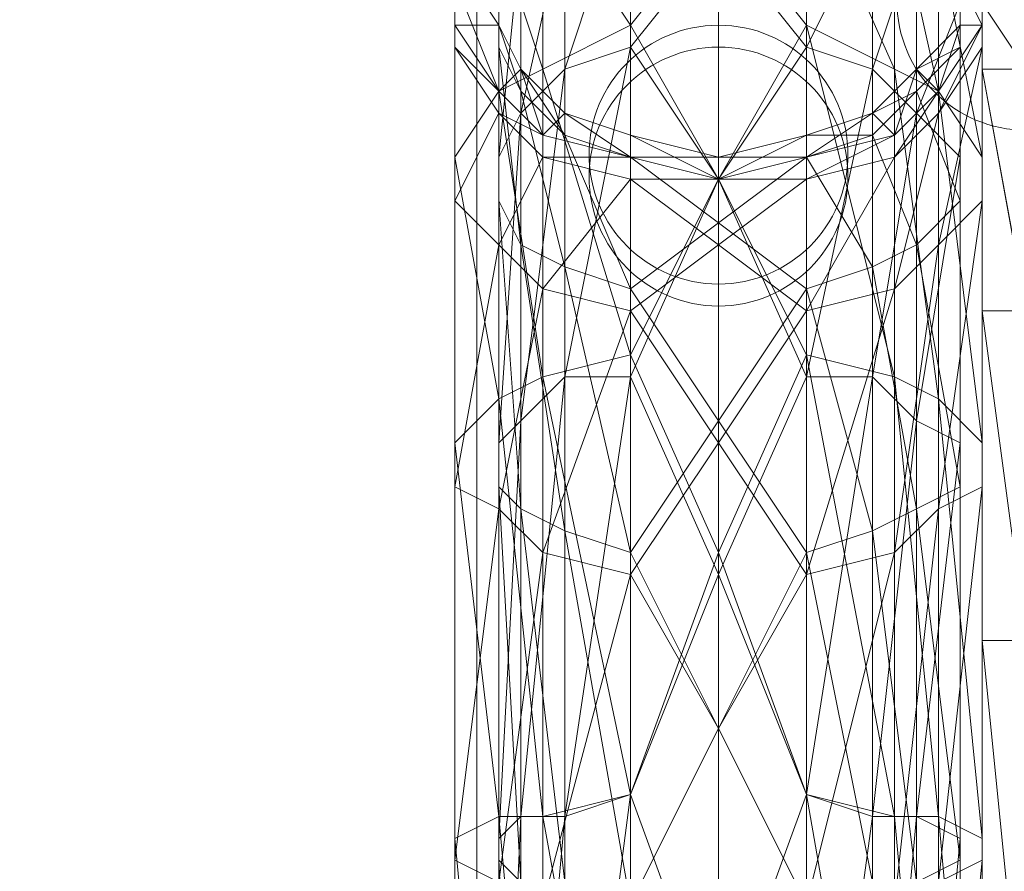
# Model space of a CAD drawing. Units: millimetres. Extents: x 329844 to 359044, y 89143 to 95024.
# Drawn here: x 351511 to 351533, y 92018 to 92037 of the extents above; entities that cross this region are included whole.
import ezdxf

# ---------------------------------------------------------------- set-up
doc = ezdxf.new("R2010")
doc.units = ezdxf.units.MM
doc.layers.add('МАФЫ НАШИ', color=7, linetype='Continuous', lineweight=25)

# ---------------------------------------------------------------- blocks, each defined once
blk = doc.blocks.new('епнрьд')
at = {"layer": 'МАФЫ НАШИ', "lineweight": 13}
for points in [[(14659.133, -1471.44), (14659.133, -1571.093), (14559.003, -1571.093), (14559.957, -1571.093), (14562.818, -1571.093), (14567.586, -1571.093), (14573.784, -1571.093), (14581.413, -1571.093), (14589.996, -1571.093), (14599.055, -1571.093), (14609.068, -1571.093), (14618.604, -1571.093), (14628.141, -1571.093), (14636.723, -1571.093), (14644.352, -1571.093), (14650.551, -1571.093), (14655.319, -1571.093), (14658.18, -1571.093), (14659.133, -1571.093), (14659.133, -1471.44)], [(14659.133, -1471.44), (14659.133, -1571.093), (14659.133, -1471.44)], [(14658.657, -1547.253), (14658.657, -1548.683), (14658.657, -1547.253), (14658.657, -1548.683), (14659.61, -1550.113), (14658.657, -1548.683), (14659.61, -1550.113), (14660.564, -1551.067), (14659.61, -1550.113), (14660.564, -1551.067), (14662.471, -1551.544), (14660.564, -1551.067), (14662.471, -1551.544), (14664.378, -1552.021), (14662.471, -1551.544), (14664.378, -1552.021), (14662.471, -1551.544), (14664.378, -1552.021), (14662.471, -1551.544), (14660.564, -1551.067), (14662.471, -1551.544), (14660.564, -1551.067), (14659.61, -1550.113), (14660.564, -1551.067), (14659.61, -1550.113), (14658.657, -1548.683), (14659.61, -1550.113), (14658.657, -1548.683), (14658.657, -1547.253), (14658.657, -1548.683), (14658.657, -1547.253)], [(14667.716, -1546.299), (14667.716, -1549.637), (14668.67, -1546.776), (14667.716, -1549.637), (14666.286, -1556.312), (14667.716, -1549.637), (14667.716, -1556.312), (14666.286, -1556.312), (14664.378, -1552.021), (14664.378, -1560.603), (14666.286, -1556.312), (14664.378, -1560.603), (14662.471, -1565.371), (14664.378, -1560.603), (14664.378, -1570.616), (14662.471, -1565.371), (14661.041, -1565.848), (14661.041, -1576.338), (14662.471, -1565.371), (14661.041, -1576.338)], [(14664.378, -1546.299), (14666.286, -1548.683), (14664.378, -1546.299), (14664.378, -1552.021), (14666.286, -1548.683), (14668.193, -1549.637), (14668.193, -1556.312), (14666.286, -1548.683), (14668.193, -1556.312), (14669.146, -1556.789), (14669.146, -1565.848), (14668.193, -1556.312), (14669.146, -1565.848), (14670.1, -1566.325), (14670.1, -1576.338), (14669.146, -1565.848), (14670.1, -1576.338)], [(14670.1, -1547.253), (14670.1, -1548.683), (14670.1, -1547.253), (14670.1, -1548.683), (14669.146, -1550.113), (14670.1, -1548.683), (14669.146, -1550.113), (14668.193, -1551.067), (14669.146, -1550.113), (14668.193, -1551.067), (14666.286, -1551.544), (14668.193, -1551.067), (14666.286, -1551.544), (14664.378, -1552.021), (14666.286, -1551.544), (14664.378, -1552.021), (14666.286, -1551.544), (14664.378, -1552.021), (14666.286, -1551.544), (14668.193, -1551.067), (14666.286, -1551.544), (14668.193, -1551.067), (14669.146, -1550.113), (14668.193, -1551.067), (14669.146, -1550.113), (14670.1, -1548.683), (14669.146, -1550.113), (14670.1, -1548.683), (14670.1, -1547.253), (14670.1, -1548.683), (14670.1, -1547.253)], [(14670.1, -1576.338), (14670.1, -1566.325), (14670.1, -1576.338), (14670.1, -1566.802), (14670.1, -1566.325), (14669.146, -1556.789), (14670.1, -1566.325), (14670.1, -1557.742), (14669.146, -1556.789), (14668.193, -1549.637), (14669.146, -1556.789), (14669.146, -1550.113), (14668.193, -1549.637), (14666.286, -1545.345), (14668.193, -1549.637), (14668.193, -1545.822)], [(14668.67, -1546.776), (14668.67, -1550.59), (14669.623, -1548.206), (14668.67, -1550.59), (14667.716, -1549.637), (14667.716, -1556.312), (14668.67, -1550.59), (14667.716, -1556.312), (14666.286, -1565.371), (14667.716, -1556.312), (14667.716, -1565.848), (14666.286, -1565.371), (14664.378, -1560.603), (14664.378, -1570.616), (14666.286, -1565.371), (14664.378, -1570.616), (14662.471, -1565.371), (14664.378, -1570.616), (14664.378, -1560.126), (14662.471, -1565.371), (14660.564, -1565.848), (14660.564, -1556.312), (14662.471, -1565.371), (14660.564, -1556.312), (14659.61, -1550.113), (14660.564, -1556.312), (14660.564, -1549.637), (14659.61, -1550.113), (14658.657, -1547.729), (14659.61, -1550.113), (14659.61, -1546.776)], [(14660.087, -1546.776), (14660.087, -1550.59), (14661.041, -1546.299), (14660.087, -1550.59), (14659.61, -1551.544), (14659.61, -1557.742), (14660.087, -1550.59), (14659.61, -1557.742), (14659.61, -1558.696), (14659.61, -1566.802), (14659.61, -1557.742), (14659.61, -1566.802), (14660.087, -1567.279)], [(14660.087, -1576.338), (14659.61, -1566.802), (14660.087, -1576.338)], [(14664.378, -1546.776), (14662.471, -1549.16), (14664.378, -1546.776), (14664.378, -1552.021), (14662.471, -1549.16), (14661.041, -1549.637), (14661.041, -1556.312), (14662.471, -1549.16), (14661.041, -1556.312), (14660.087, -1557.266), (14660.087, -1565.848), (14661.041, -1556.312), (14660.087, -1565.848), (14659.61, -1566.325), (14659.61, -1576.338), (14660.087, -1565.848), (14659.61, -1576.338)], [(14669.146, -1576.338), (14668.193, -1565.848), (14669.146, -1576.338), (14669.146, -1565.848), (14668.193, -1565.848), (14666.286, -1555.835), (14668.193, -1565.848), (14668.193, -1556.312), (14666.286, -1555.835), (14664.378, -1560.126), (14664.378, -1552.021), (14666.286, -1555.835), (14664.378, -1552.021), (14662.471, -1556.312), (14664.378, -1552.021), (14664.378, -1560.603), (14662.471, -1556.312), (14661.041, -1556.312), (14661.041, -1565.848), (14662.471, -1556.312), (14661.041, -1565.848), (14660.087, -1565.848), (14660.087, -1576.338), (14661.041, -1565.848), (14660.087, -1576.338)], [(14659.61, -1576.338), (14659.61, -1566.325), (14659.61, -1576.338), (14659.61, -1566.802), (14659.61, -1566.325), (14660.087, -1557.266), (14659.61, -1566.325), (14659.61, -1557.742), (14660.087, -1557.266), (14661.041, -1549.637), (14660.087, -1557.266), (14660.087, -1550.59), (14661.041, -1549.637), (14662.471, -1545.345), (14661.041, -1549.637), (14661.041, -1546.299)], [(14660.564, -1545.822), (14660.564, -1549.637), (14659.61, -1546.776), (14660.564, -1549.637), (14662.471, -1555.835), (14660.564, -1549.637), (14660.564, -1556.312), (14662.471, -1555.835), (14664.378, -1552.021), (14664.378, -1560.126), (14662.471, -1555.835), (14664.378, -1560.126), (14666.286, -1565.371), (14664.378, -1560.126), (14664.378, -1570.616), (14666.286, -1565.371), (14668.193, -1565.848), (14668.193, -1576.338), (14666.286, -1565.371), (14668.193, -1576.338)], [(14659.61, -1547.729), (14659.61, -1548.683), (14659.61, -1547.729), (14659.61, -1548.683), (14660.087, -1549.637), (14659.61, -1548.683), (14660.087, -1549.637), (14661.041, -1550.59), (14660.087, -1549.637), (14661.041, -1550.59), (14662.471, -1551.067), (14661.041, -1550.59), (14662.471, -1551.067), (14664.378, -1551.544), (14662.471, -1551.067), (14664.378, -1551.544), (14662.471, -1551.067), (14664.378, -1551.544), (14662.471, -1551.067), (14661.041, -1550.59), (14662.471, -1551.067), (14661.041, -1550.59), (14660.087, -1549.637), (14661.041, -1550.59), (14660.087, -1549.637), (14659.61, -1548.683), (14660.087, -1549.637), (14659.61, -1548.683), (14659.61, -1547.729), (14659.61, -1548.683), (14659.61, -1547.729)], [(14669.623, -1547.729), (14669.623, -1548.683), (14669.623, -1547.729), (14669.623, -1548.683), (14668.67, -1549.637), (14669.623, -1548.683), (14668.67, -1549.637), (14667.716, -1550.59), (14668.67, -1549.637), (14667.716, -1550.59), (14666.286, -1551.067), (14667.716, -1550.59), (14666.286, -1551.067), (14664.378, -1551.544), (14666.286, -1551.067), (14664.378, -1551.544), (14666.286, -1551.067), (14664.378, -1551.544), (14666.286, -1551.067), (14667.716, -1550.59), (14666.286, -1551.067), (14667.716, -1550.59), (14668.67, -1549.637), (14667.716, -1550.59), (14668.67, -1549.637), (14669.623, -1548.683), (14668.67, -1549.637), (14669.623, -1548.683), (14669.623, -1547.729), (14669.623, -1548.683), (14669.623, -1547.729)], [(14668.67, -1576.338), (14669.623, -1566.325), (14668.67, -1576.338), (14668.67, -1565.848), (14669.623, -1566.325), (14669.623, -1558.696), (14669.623, -1566.325), (14669.623, -1557.742), (14669.623, -1558.696), (14668.67, -1553.451), (14669.623, -1558.696), (14669.623, -1552.497), (14668.67, -1553.451), (14667.716, -1551.067), (14668.67, -1553.451), (14668.67, -1550.113), (14668.67, -1549.637), (14668.67, -1550.113), (14669.623, -1549.16), (14668.67, -1549.637), (14668.193, -1551.067), (14669.146, -1550.113), (14668.67, -1549.637), (14669.146, -1550.113), (14670.1, -1551.544), (14670.1, -1557.742), (14669.146, -1550.113), (14670.1, -1557.742), (14670.1, -1558.696), (14670.1, -1566.802), (14670.1, -1557.742), (14670.1, -1566.802), (14669.146, -1567.279)], [(14669.146, -1576.338), (14670.1, -1566.802), (14669.146, -1576.338)], [(14669.146, -1567.279), (14670.1, -1558.696), (14669.146, -1567.279), (14669.146, -1559.173), (14670.1, -1558.696), (14670.1, -1551.544), (14670.1, -1558.696), (14670.1, -1552.497), (14670.1, -1551.544), (14669.146, -1546.776), (14670.1, -1551.544), (14670.1, -1547.729)], [(14670.1, -1547.253), (14670.1, -1548.683), (14669.623, -1547.729)], [(14669.146, -1546.776), (14669.146, -1550.113), (14668.193, -1545.822), (14669.146, -1550.113), (14669.146, -1550.59), (14669.146, -1550.113), (14670.1, -1548.683), (14669.146, -1550.59), (14669.146, -1553.451), (14670.1, -1549.16), (14669.146, -1553.451), (14668.193, -1554.405), (14668.193, -1560.126), (14669.146, -1553.451), (14668.193, -1560.126), (14666.286, -1560.603), (14666.286, -1567.755), (14668.193, -1560.126), (14666.286, -1567.755)], [(14666.286, -1551.544), (14666.286, -1551.067), (14666.286, -1551.544), (14664.378, -1552.021), (14662.471, -1548.683), (14664.378, -1552.021), (14664.378, -1546.299), (14662.471, -1548.683), (14660.564, -1549.637), (14660.564, -1545.822), (14662.471, -1548.683), (14660.564, -1545.822)], [(14659.61, -1548.683), (14659.61, -1549.16), (14659.61, -1548.683), (14659.61, -1547.729), (14659.61, -1549.16), (14659.61, -1552.497), (14659.61, -1548.206), (14659.61, -1552.497), (14660.087, -1553.451), (14660.087, -1559.173), (14659.61, -1552.497), (14660.087, -1559.173), (14661.041, -1559.65), (14661.041, -1567.279), (14660.087, -1559.173), (14661.041, -1567.279)], [(14660.564, -1576.338), (14660.564, -1565.848), (14662.471, -1576.338), (14660.564, -1565.848), (14659.61, -1556.789), (14660.564, -1565.848), (14660.564, -1556.312), (14659.61, -1556.789), (14658.657, -1551.544), (14659.61, -1556.789), (14659.61, -1550.113), (14658.657, -1551.544), (14658.657, -1549.16), (14658.657, -1551.544), (14658.657, -1547.729)], [(14659.61, -1548.206), (14659.61, -1551.544), (14660.087, -1546.776), (14659.61, -1551.544), (14659.61, -1552.497), (14659.61, -1558.696), (14659.61, -1551.544), (14659.61, -1558.696), (14660.087, -1559.173), (14660.087, -1567.279), (14659.61, -1558.696), (14660.087, -1567.279)], [(14662.471, -1552.021), (14664.378, -1552.021), (14662.471, -1552.021), (14662.471, -1551.544), (14662.471, -1552.021), (14660.564, -1551.544), (14662.471, -1551.544), (14662.471, -1551.067), (14664.378, -1552.021), (14662.471, -1551.067), (14664.378, -1551.544), (14664.378, -1552.021), (14666.286, -1549.16), (14664.378, -1552.021), (14664.378, -1546.776), (14666.286, -1549.16), (14667.716, -1549.637), (14667.716, -1546.299), (14666.286, -1549.16), (14667.716, -1546.299)], [(14667.716, -1576.338), (14668.67, -1565.848), (14667.716, -1576.338), (14667.716, -1565.848), (14668.67, -1565.848), (14669.623, -1557.742), (14668.67, -1565.848), (14668.67, -1557.266), (14669.623, -1557.742), (14669.623, -1552.497), (14669.623, -1557.742), (14669.623, -1551.544), (14669.623, -1552.497), (14668.67, -1550.113), (14669.623, -1552.497), (14669.623, -1549.16), (14669.623, -1548.683), (14669.623, -1549.16), (14669.623, -1548.206), (14669.623, -1548.683), (14669.146, -1550.113), (14670.1, -1548.683), (14669.623, -1548.683), (14670.1, -1548.683), (14670.1, -1549.16), (14670.1, -1548.683), (14670.1, -1547.253), (14670.1, -1549.16), (14670.1, -1552.497), (14670.1, -1547.729), (14670.1, -1552.497), (14669.146, -1553.451), (14669.146, -1559.173), (14670.1, -1552.497), (14669.146, -1559.173), (14668.193, -1560.126), (14668.193, -1567.755), (14669.146, -1559.173), (14668.193, -1567.755)], [(14667.716, -1576.338), (14667.716, -1565.848), (14666.286, -1576.338), (14667.716, -1565.848), (14668.67, -1557.266), (14667.716, -1565.848), (14667.716, -1556.312), (14668.67, -1557.266), (14669.623, -1551.544), (14668.67, -1557.266), (14668.67, -1550.59), (14669.623, -1551.544), (14669.623, -1549.16), (14669.623, -1551.544), (14669.623, -1548.206), (14669.623, -1547.729), (14669.623, -1548.206), (14668.67, -1546.776), (14669.623, -1547.729)], [(14660.564, -1576.338), (14659.61, -1565.848), (14660.564, -1576.338), (14660.564, -1565.848), (14659.61, -1565.848), (14658.657, -1557.742), (14659.61, -1565.848), (14659.61, -1556.789), (14658.657, -1557.742), (14658.657, -1552.497), (14658.657, -1557.742), (14658.657, -1551.544), (14658.657, -1552.497), (14659.61, -1550.59), (14658.657, -1552.497), (14658.657, -1549.16), (14658.657, -1548.683), (14658.657, -1549.16), (14658.657, -1547.729), (14658.657, -1548.683), (14658.657, -1547.253), (14659.61, -1548.683), (14658.657, -1548.683), (14659.61, -1550.113), (14659.61, -1548.683), (14659.61, -1550.113), (14658.657, -1549.16), (14659.61, -1550.59), (14659.61, -1550.113), (14659.61, -1550.59), (14659.61, -1553.451), (14660.564, -1551.544), (14659.61, -1553.451), (14658.657, -1552.497), (14658.657, -1558.696), (14659.61, -1553.451), (14658.657, -1558.696), (14658.657, -1557.742), (14658.657, -1566.325), (14658.657, -1558.696), (14658.657, -1566.325), (14659.61, -1565.848), (14659.61, -1576.338), (14658.657, -1566.325), (14659.61, -1576.338)], [(14671.054, -1549.637), (14670.1, -1549.637), (14670.1, -1548.206), (14671.054, -1549.637), (14670.1, -1548.206), (14671.054, -1548.206), (14670.1, -1548.206), (14671.054, -1548.206), (14670.1, -1548.206), (14671.054, -1548.206)], [(14670.1, -1548.206), (14670.1, -2012.143), (14670.1, -1590.165), (14670.1, -1548.206), (14670.1, -1590.165), (14670.1, -1548.206), (14670.1, -1549.637), (14671.054, -1554.881), (14670.1, -1549.637), (14670.1, -1554.881), (14671.054, -1554.881)], [(14662.471, -1567.755), (14664.378, -1563.941), (14662.471, -1567.755), (14662.471, -1560.603), (14664.378, -1563.941), (14666.286, -1560.126), (14666.286, -1567.755), (14664.378, -1563.941), (14666.286, -1567.755), (14664.378, -1563.941), (14664.378, -1572.047)], [(14664.378, -1572.047), (14664.378, -1563.941), (14662.471, -1567.755), (14661.041, -1559.65), (14662.471, -1567.755), (14662.471, -1560.126), (14661.041, -1559.65), (14660.087, -1553.451), (14661.041, -1559.65), (14661.041, -1553.928), (14660.087, -1553.451), (14659.61, -1549.16), (14660.087, -1553.451), (14660.087, -1550.113), (14659.61, -1548.683), (14660.087, -1549.637), (14660.087, -1550.113), (14660.087, -1549.637), (14659.61, -1550.113), (14660.564, -1551.067), (14660.087, -1549.637), (14660.564, -1551.067), (14659.61, -1550.59), (14660.564, -1551.544), (14660.564, -1551.067), (14660.564, -1551.544), (14660.564, -1554.405), (14662.471, -1552.021), (14660.564, -1554.405), (14659.61, -1553.451), (14659.61, -1559.173), (14660.564, -1554.405), (14659.61, -1559.173), (14658.657, -1558.696), (14658.657, -1566.802), (14659.61, -1559.173), (14658.657, -1566.802), (14658.657, -1566.325), (14658.657, -1576.338), (14658.657, -1566.802), (14658.657, -1576.338)], [(14667.716, -1567.279), (14666.286, -1560.126), (14667.716, -1567.279), (14667.716, -1559.65), (14666.286, -1560.126), (14664.378, -1557.266), (14666.286, -1560.126), (14666.286, -1554.405), (14664.378, -1557.266), (14662.471, -1554.405), (14664.378, -1557.266), (14664.378, -1552.974), (14662.471, -1554.405), (14661.041, -1551.067), (14662.471, -1554.405), (14662.471, -1551.544), (14664.378, -1552.974), (14664.378, -1551.544), (14662.471, -1551.544), (14664.378, -1551.544), (14662.471, -1551.067), (14662.471, -1551.544), (14661.041, -1550.59), (14662.471, -1551.067), (14662.471, -1551.544), (14661.041, -1550.59), (14662.471, -1551.544), (14660.564, -1551.067), (14661.041, -1550.59), (14661.041, -1551.067), (14661.041, -1550.59), (14660.087, -1549.637), (14661.041, -1551.067), (14661.041, -1553.928), (14660.087, -1550.113), (14661.041, -1553.928), (14662.471, -1554.405), (14662.471, -1560.126), (14661.041, -1553.928), (14662.471, -1560.126), (14664.378, -1557.266), (14664.378, -1563.941), (14662.471, -1560.126), (14664.378, -1563.941), (14666.286, -1560.603), (14664.378, -1563.941), (14664.378, -1557.742), (14666.286, -1560.603), (14668.193, -1554.405), (14666.286, -1560.603), (14666.286, -1554.881), (14668.193, -1554.405), (14669.146, -1550.59), (14668.193, -1554.405), (14668.193, -1551.544), (14669.146, -1550.113), (14668.193, -1551.067), (14668.193, -1551.544), (14668.193, -1551.067), (14667.716, -1550.59), (14668.193, -1551.067), (14666.286, -1551.544), (14667.716, -1550.59), (14668.67, -1550.113), (14667.716, -1551.067), (14667.716, -1550.59), (14667.716, -1551.067), (14667.716, -1553.928), (14666.286, -1551.544), (14667.716, -1553.928), (14668.67, -1553.451), (14668.67, -1559.173), (14667.716, -1553.928), (14668.67, -1559.173), (14669.623, -1558.696), (14669.623, -1566.802), (14668.67, -1559.173), (14669.623, -1566.802), (14669.623, -1566.325), (14669.623, -1576.338), (14669.623, -1566.802), (14669.623, -1576.338)], [(14669.623, -1576.338), (14669.623, -1566.802), (14668.67, -1567.279), (14667.716, -1559.65), (14668.67, -1567.279), (14668.67, -1559.173), (14667.716, -1559.65), (14666.286, -1554.405), (14667.716, -1559.65), (14667.716, -1553.928), (14666.286, -1554.405), (14664.378, -1552.974), (14666.286, -1554.405), (14666.286, -1551.544), (14664.378, -1552.974)], [(14670.1, -1549.637), (14670.1, -1554.881), (14671.054, -1562.034), (14670.1, -1554.881), (14670.1, -1562.034), (14671.054, -1562.034), (14671.054, -1581.106), (14671.054, -1562.034), (14671.054, -1571.57), (14670.1, -1571.57), (14670.1, -1562.034), (14671.054, -1571.57), (14670.1, -1562.034), (14670.1, -1571.57), (14670.1, -1581.106), (14671.054, -1590.165), (14670.1, -1581.106), (14670.1, -1590.165), (14670.1, -1554.881), (14670.1, -1562.034), (14670.1, -1590.165), (14670.1, -1562.034), (14670.1, -1581.106)], [(14660.564, -1567.755), (14662.471, -1560.603), (14660.564, -1567.755), (14660.564, -1560.126), (14662.471, -1560.603), (14664.378, -1557.742), (14662.471, -1560.603), (14662.471, -1554.881), (14664.378, -1557.742), (14666.286, -1554.881), (14664.378, -1557.742), (14664.378, -1553.451), (14666.286, -1554.881), (14668.193, -1551.544), (14666.286, -1554.881), (14666.286, -1552.021), (14664.378, -1553.451), (14664.378, -1552.021), (14666.286, -1552.021), (14664.378, -1552.021), (14666.286, -1551.544), (14666.286, -1552.021), (14668.193, -1551.067), (14666.286, -1551.544), (14664.378, -1551.544), (14666.286, -1551.544), (14666.286, -1551.067), (14666.286, -1551.544), (14667.716, -1551.067), (14666.286, -1551.067), (14664.378, -1551.544)], [(14664.378, -1553.451), (14662.471, -1552.021), (14662.471, -1554.881), (14664.378, -1553.451), (14662.471, -1554.881), (14660.564, -1554.405), (14660.564, -1560.126), (14662.471, -1554.881), (14660.564, -1560.126), (14659.61, -1559.173), (14659.61, -1567.279), (14660.564, -1560.126), (14659.61, -1567.279), (14658.657, -1566.802), (14658.657, -1576.338)]]:
    blk.add_lwpolyline(points, dxfattribs=at)
for points in [[(14559.003, -1471.44), (14659.133, -1471.44), (14659.133, -1571.093), (14559.003, -1571.093)], [(14659.133, -1471.44), (14559.003, -1471.44), (14559.003, -1571.093), (14659.133, -1571.093)], [(14666.286, -1545.345), (14666.286, -1544.868), (14664.378, -1544.392), (14666.286, -1545.345), (14664.378, -1544.392), (14664.378, -1546.299), (14666.286, -1545.345), (14664.378, -1546.299), (14666.286, -1548.683)], [(14662.471, -1545.345), (14662.471, -1544.868), (14664.378, -1544.868), (14662.471, -1545.345), (14664.378, -1544.868), (14664.378, -1546.776), (14662.471, -1545.345), (14664.378, -1546.776), (14662.471, -1549.16)], [(14662.471, -1545.345), (14660.564, -1545.345), (14660.564, -1545.822), (14662.471, -1545.345), (14660.564, -1545.822), (14662.471, -1548.683)], [(14662.471, -1549.16), (14661.041, -1556.312), (14661.041, -1549.637), (14662.471, -1549.16), (14661.041, -1549.637), (14662.471, -1545.345)], [(14662.471, -1545.345), (14661.041, -1549.637), (14661.041, -1546.299)], [(14662.471, -1548.683), (14664.378, -1552.021), (14664.378, -1546.299), (14662.471, -1548.683), (14664.378, -1546.299), (14662.471, -1545.345)], [(14666.286, -1549.16), (14664.378, -1552.021), (14664.378, -1546.776), (14666.286, -1549.16), (14664.378, -1546.776), (14666.286, -1545.345)], [(14666.286, -1548.683), (14668.193, -1556.312), (14668.193, -1549.637), (14666.286, -1548.683), (14668.193, -1549.637), (14666.286, -1545.345)], [(14666.286, -1545.345), (14668.193, -1549.637), (14668.193, -1545.822)], [(14666.286, -1545.345), (14667.716, -1545.822), (14667.716, -1546.299), (14666.286, -1545.345), (14667.716, -1546.299), (14666.286, -1549.16)], [(14659.61, -1546.776), (14660.564, -1549.637), (14660.564, -1545.822)], [(14662.471, -1548.683), (14660.564, -1545.822), (14660.564, -1549.637), (14662.471, -1548.683), (14660.564, -1549.637), (14662.471, -1555.835)], [(14668.193, -1549.637), (14669.146, -1556.789), (14669.146, -1550.113), (14668.193, -1549.637), (14669.146, -1550.113), (14668.193, -1545.822)], [(14668.193, -1545.822), (14669.146, -1550.113), (14669.146, -1546.776)], [(14661.041, -1549.637), (14660.087, -1557.266), (14660.087, -1550.59), (14661.041, -1549.637), (14660.087, -1550.59), (14661.041, -1546.299)], [(14661.041, -1546.299), (14660.087, -1550.59), (14660.087, -1546.776)], [(14666.286, -1548.683), (14664.378, -1546.299), (14664.378, -1552.021), (14666.286, -1548.683), (14664.378, -1552.021), (14666.286, -1555.835)], [(14666.286, -1549.16), (14667.716, -1546.299), (14667.716, -1549.637), (14666.286, -1549.16), (14667.716, -1549.637), (14666.286, -1556.312)], [(14668.67, -1546.776), (14667.716, -1549.637), (14667.716, -1546.299)], [(14669.623, -1547.729), (14669.146, -1546.299), (14670.1, -1547.253), (14669.623, -1547.729), (14670.1, -1547.253), (14670.1, -1548.683), (14669.623, -1547.729), (14670.1, -1548.683), (14669.623, -1548.683)], [(14658.657, -1547.729), (14659.61, -1550.113), (14659.61, -1546.776)], [(14660.087, -1550.59), (14659.61, -1557.742), (14659.61, -1551.544), (14660.087, -1550.59), (14659.61, -1551.544), (14660.087, -1546.776)], [(14660.087, -1546.776), (14659.61, -1551.544), (14659.61, -1548.206)], [(14659.61, -1550.113), (14660.564, -1556.312), (14660.564, -1549.637), (14659.61, -1550.113), (14660.564, -1549.637), (14659.61, -1546.776)], [(14662.471, -1549.16), (14664.378, -1546.776), (14664.378, -1552.021), (14662.471, -1549.16), (14664.378, -1552.021), (14662.471, -1556.312)], [(14668.67, -1550.59), (14667.716, -1556.312), (14667.716, -1549.637), (14668.67, -1550.59), (14667.716, -1549.637), (14668.67, -1546.776)], [(14669.623, -1548.206), (14668.67, -1550.59), (14668.67, -1546.776)], [(14669.146, -1550.113), (14670.1, -1557.742), (14670.1, -1551.544), (14669.146, -1550.113), (14670.1, -1551.544), (14669.146, -1546.776)], [(14669.146, -1546.776), (14670.1, -1551.544), (14670.1, -1547.729)], [(14659.61, -1548.683), (14659.61, -1550.113), (14658.657, -1548.683), (14659.61, -1548.683), (14658.657, -1548.683), (14658.657, -1547.253), (14659.61, -1548.683), (14658.657, -1547.253), (14659.61, -1547.729)], [(14658.657, -1548.683), (14658.657, -1549.16), (14658.657, -1547.729), (14658.657, -1548.683), (14658.657, -1547.729), (14658.657, -1547.253)], [(14658.657, -1547.253), (14658.657, -1548.683), (14658.657, -1547.253), (14658.657, -1548.683)], [(14658.657, -1547.253), (14658.657, -1548.683), (14658.657, -1547.253), (14658.657, -1548.683)], [(14670.1, -1549.16), (14670.1, -1548.683), (14670.1, -1547.253), (14670.1, -1549.16), (14670.1, -1547.253), (14670.1, -1547.729)], [(14670.1, -1548.683), (14670.1, -1547.253), (14670.1, -1548.683), (14670.1, -1547.253)], [(14670.1, -1548.683), (14670.1, -1547.253), (14670.1, -1548.683), (14670.1, -1547.253)], [(14658.657, -1551.544), (14659.61, -1556.789), (14659.61, -1550.113), (14658.657, -1551.544), (14659.61, -1550.113), (14658.657, -1547.729)], [(14658.657, -1549.16), (14658.657, -1551.544), (14658.657, -1547.729)], [(14659.61, -1549.16), (14659.61, -1548.683), (14659.61, -1547.729), (14659.61, -1549.16), (14659.61, -1547.729), (14659.61, -1548.206)], [(14659.61, -1548.683), (14659.61, -1547.729), (14659.61, -1548.683), (14659.61, -1547.729)], [(14659.61, -1548.683), (14659.61, -1547.729), (14659.61, -1548.683), (14659.61, -1547.729)], [(14669.623, -1548.683), (14669.623, -1549.16), (14669.623, -1548.206), (14669.623, -1548.683), (14669.623, -1548.206), (14669.623, -1547.729)], [(14669.623, -1547.729), (14669.623, -1548.683), (14669.623, -1547.729), (14669.623, -1548.683)], [(14669.623, -1547.729), (14669.623, -1548.683), (14669.623, -1547.729), (14669.623, -1548.683)], [(14670.1, -1551.544), (14670.1, -1558.696), (14670.1, -1552.497), (14670.1, -1551.544), (14670.1, -1552.497), (14670.1, -1547.729)], [(14670.1, -1547.729), (14670.1, -1552.497), (14670.1, -1549.16)], [(14659.61, -1551.544), (14659.61, -1558.696), (14659.61, -1552.497), (14659.61, -1551.544), (14659.61, -1552.497), (14659.61, -1548.206)], [(14659.61, -1548.206), (14659.61, -1552.497), (14659.61, -1549.16)], [(14669.623, -1551.544), (14668.67, -1557.266), (14668.67, -1550.59), (14669.623, -1551.544), (14668.67, -1550.59), (14669.623, -1548.206)], [(14669.623, -1549.16), (14669.623, -1551.544), (14669.623, -1548.206)], [(14671.054, -1548.206), (14671.054, -1549.637), (14670.1, -1548.206), (14671.054, -1548.206), (14670.1, -1548.206), (14671.054, -1548.206), (14670.1, -1548.206)], [(14671.054, -1549.637), (14670.1, -1548.206), (14670.1, -1549.637), (14671.054, -1549.637), (14670.1, -1549.637), (14671.054, -1554.881)], [(14670.1, -1548.206), (14671.054, -1548.206), (14670.1, -2012.143)], [(14670.1, -1549.637), (14670.1, -1548.206), (14670.1, -1590.165)], [(14670.1, -1590.165), (14670.1, -1548.206), (14670.1, -1590.165), (14670.1, -1548.206), (14670.1, -2012.143), (14670.1, -1590.165), (14670.1, -2012.143), (14670.1, -2130.392)], [(14659.61, -1550.113), (14659.61, -1550.59), (14658.657, -1549.16), (14659.61, -1550.113), (14658.657, -1549.16), (14658.657, -1548.683)], [(14658.657, -1548.683), (14659.61, -1550.113), (14658.657, -1548.683), (14659.61, -1550.113)], [(14658.657, -1548.683), (14659.61, -1550.113), (14658.657, -1548.683), (14659.61, -1550.113)], [(14660.087, -1550.113), (14660.087, -1549.637), (14659.61, -1548.683), (14660.087, -1550.113), (14659.61, -1548.683), (14659.61, -1549.16)], [(14660.087, -1549.637), (14659.61, -1548.683), (14660.087, -1549.637), (14659.61, -1548.683)], [(14660.087, -1549.637), (14659.61, -1548.683), (14660.087, -1549.637), (14659.61, -1548.683)], [(14660.087, -1549.637), (14660.564, -1551.067), (14659.61, -1550.113), (14660.087, -1549.637), (14659.61, -1550.113), (14659.61, -1548.683)], [(14662.471, -1555.835), (14664.378, -1560.126), (14664.378, -1552.021), (14662.471, -1555.835), (14664.378, -1552.021), (14662.471, -1548.683)], [(14666.286, -1555.835), (14668.193, -1565.848), (14668.193, -1556.312), (14666.286, -1555.835), (14668.193, -1556.312), (14666.286, -1548.683)], [(14668.67, -1549.637), (14668.67, -1550.113), (14669.623, -1549.16), (14668.67, -1549.637), (14669.623, -1549.16), (14669.623, -1548.683)], [(14669.623, -1548.683), (14668.67, -1549.637), (14669.623, -1548.683), (14668.67, -1549.637)], [(14669.623, -1548.683), (14668.67, -1549.637), (14669.623, -1548.683), (14668.67, -1549.637)], [(14669.623, -1548.683), (14670.1, -1548.683), (14669.146, -1550.113), (14669.623, -1548.683), (14669.146, -1550.113), (14668.67, -1549.637)], [(14669.146, -1550.59), (14669.146, -1550.113), (14670.1, -1548.683), (14669.146, -1550.59), (14670.1, -1548.683), (14670.1, -1549.16)], [(14669.146, -1550.113), (14670.1, -1548.683), (14669.146, -1550.113), (14670.1, -1548.683)], [(14669.146, -1550.113), (14670.1, -1548.683), (14669.146, -1550.113), (14670.1, -1548.683)], [(14658.657, -1552.497), (14658.657, -1557.742), (14658.657, -1551.544), (14658.657, -1552.497), (14658.657, -1551.544), (14658.657, -1549.16)], [(14659.61, -1550.59), (14658.657, -1552.497), (14658.657, -1549.16)], [(14659.61, -1552.497), (14660.087, -1559.173), (14660.087, -1553.451), (14659.61, -1552.497), (14660.087, -1553.451), (14659.61, -1549.16)], [(14659.61, -1549.16), (14660.087, -1553.451), (14660.087, -1550.113)], [(14662.471, -1556.312), (14661.041, -1565.848), (14661.041, -1556.312), (14662.471, -1556.312), (14661.041, -1556.312), (14662.471, -1549.16)], [(14666.286, -1556.312), (14664.378, -1560.603), (14664.378, -1552.021), (14666.286, -1556.312), (14664.378, -1552.021), (14666.286, -1549.16)], [(14668.67, -1550.113), (14669.623, -1552.497), (14669.623, -1549.16)], [(14670.1, -1552.497), (14669.146, -1559.173), (14669.146, -1553.451), (14670.1, -1552.497), (14669.146, -1553.451), (14670.1, -1549.16)], [(14670.1, -1549.16), (14669.146, -1553.451), (14669.146, -1550.59)], [(14669.623, -1552.497), (14669.623, -1557.742), (14669.623, -1551.544), (14669.623, -1552.497), (14669.623, -1551.544), (14669.623, -1549.16)], [(14661.041, -1551.067), (14661.041, -1550.59), (14660.087, -1549.637), (14661.041, -1551.067), (14660.087, -1549.637), (14660.087, -1550.113)], [(14661.041, -1556.312), (14660.087, -1565.848), (14660.087, -1557.266), (14661.041, -1556.312), (14660.087, -1557.266), (14661.041, -1549.637)], [(14661.041, -1550.59), (14660.087, -1549.637), (14661.041, -1550.59), (14660.087, -1549.637)], [(14661.041, -1550.59), (14660.087, -1549.637), (14661.041, -1550.59), (14660.087, -1549.637)], [(14661.041, -1550.59), (14662.471, -1551.544), (14660.564, -1551.067), (14661.041, -1550.59), (14660.564, -1551.067), (14660.087, -1549.637)], [(14662.471, -1555.835), (14660.564, -1549.637), (14660.564, -1556.312), (14662.471, -1555.835), (14660.564, -1556.312), (14662.471, -1565.371)], [(14666.286, -1556.312), (14667.716, -1549.637), (14667.716, -1556.312), (14666.286, -1556.312), (14667.716, -1556.312), (14666.286, -1565.371)], [(14667.716, -1550.59), (14667.716, -1551.067), (14668.67, -1550.113), (14667.716, -1550.59), (14668.67, -1550.113), (14668.67, -1549.637)], [(14668.67, -1549.637), (14667.716, -1550.59), (14668.67, -1549.637), (14667.716, -1550.59)], [(14668.67, -1549.637), (14667.716, -1550.59), (14668.67, -1549.637), (14667.716, -1550.59)], [(14668.67, -1549.637), (14669.146, -1550.113), (14668.193, -1551.067), (14668.67, -1549.637), (14668.193, -1551.067), (14667.716, -1550.59)], [(14668.193, -1556.312), (14669.146, -1565.848), (14669.146, -1556.789), (14668.193, -1556.312), (14669.146, -1556.789), (14668.193, -1549.637)], [(14671.054, -1554.881), (14670.1, -1549.637), (14670.1, -1554.881), (14671.054, -1554.881), (14670.1, -1554.881), (14671.054, -1562.034)], [(14670.1, -1590.165), (14670.1, -1562.034), (14670.1, -1554.881), (14670.1, -1590.165), (14670.1, -1554.881), (14670.1, -1549.637)], [(14660.564, -1551.067), (14660.564, -1551.544), (14659.61, -1550.59), (14660.564, -1551.067), (14659.61, -1550.59), (14659.61, -1550.113)], [(14659.61, -1556.789), (14660.564, -1565.848), (14660.564, -1556.312), (14659.61, -1556.789), (14660.564, -1556.312), (14659.61, -1550.113)], [(14659.61, -1550.113), (14660.564, -1551.067), (14659.61, -1550.113), (14660.564, -1551.067)], [(14659.61, -1550.113), (14660.564, -1551.067), (14659.61, -1550.113), (14660.564, -1551.067)], [(14660.087, -1553.451), (14661.041, -1559.65), (14661.041, -1553.928), (14660.087, -1553.451), (14661.041, -1553.928), (14660.087, -1550.113)], [(14660.087, -1550.113), (14661.041, -1553.928), (14661.041, -1551.067)], [(14667.716, -1551.067), (14668.67, -1553.451), (14668.67, -1550.113)], [(14668.193, -1551.544), (14668.193, -1551.067), (14669.146, -1550.113), (14668.193, -1551.544), (14669.146, -1550.113), (14669.146, -1550.59)], [(14668.193, -1551.067), (14669.146, -1550.113), (14668.193, -1551.067), (14669.146, -1550.113)], [(14668.193, -1551.067), (14669.146, -1550.113), (14668.193, -1551.067), (14669.146, -1550.113)], [(14668.67, -1553.451), (14669.623, -1558.696), (14669.623, -1552.497), (14668.67, -1553.451), (14669.623, -1552.497), (14668.67, -1550.113)], [(14669.146, -1556.789), (14670.1, -1566.325), (14670.1, -1557.742), (14669.146, -1556.789), (14670.1, -1557.742), (14669.146, -1550.113)], [(14659.61, -1553.451), (14658.657, -1558.696), (14658.657, -1552.497), (14659.61, -1553.451), (14658.657, -1552.497), (14659.61, -1550.59)], [(14660.087, -1557.266), (14659.61, -1566.325), (14659.61, -1557.742), (14660.087, -1557.266), (14659.61, -1557.742), (14660.087, -1550.59)], [(14660.564, -1551.544), (14659.61, -1553.451), (14659.61, -1550.59)], [(14662.471, -1551.544), (14664.378, -1551.544), (14662.471, -1551.067), (14662.471, -1551.544), (14662.471, -1551.067), (14661.041, -1550.59), (14662.471, -1551.544), (14661.041, -1550.59), (14661.041, -1551.067)], [(14662.471, -1551.067), (14661.041, -1550.59), (14662.471, -1551.067), (14661.041, -1550.59)], [(14662.471, -1551.067), (14661.041, -1550.59), (14662.471, -1551.067), (14661.041, -1550.59)], [(14662.471, -1551.067), (14662.471, -1551.544), (14661.041, -1550.59)], [(14666.286, -1551.067), (14666.286, -1551.544), (14667.716, -1551.067), (14666.286, -1551.067), (14667.716, -1551.067), (14667.716, -1550.59)], [(14667.716, -1550.59), (14666.286, -1551.067), (14667.716, -1550.59), (14666.286, -1551.067)], [(14667.716, -1550.59), (14666.286, -1551.067), (14667.716, -1550.59), (14666.286, -1551.067)], [(14667.716, -1550.59), (14668.193, -1551.067), (14666.286, -1551.544), (14667.716, -1550.59), (14666.286, -1551.544), (14666.286, -1551.067)], [(14668.67, -1557.266), (14667.716, -1565.848), (14667.716, -1556.312), (14668.67, -1557.266), (14667.716, -1556.312), (14668.67, -1550.59)], [(14669.146, -1553.451), (14668.193, -1560.126), (14668.193, -1554.405), (14669.146, -1553.451), (14668.193, -1554.405), (14669.146, -1550.59)], [(14669.146, -1550.59), (14668.193, -1554.405), (14668.193, -1551.544)], [(14662.471, -1551.544), (14662.471, -1552.021), (14660.564, -1551.544), (14662.471, -1551.544), (14660.564, -1551.544), (14660.564, -1551.067)], [(14660.564, -1551.067), (14662.471, -1551.544), (14660.564, -1551.067), (14662.471, -1551.544)], [(14660.564, -1551.067), (14662.471, -1551.544), (14660.564, -1551.067), (14662.471, -1551.544)], [(14661.041, -1553.928), (14662.471, -1560.126), (14662.471, -1554.405), (14661.041, -1553.928), (14662.471, -1554.405), (14661.041, -1551.067)], [(14661.041, -1551.067), (14662.471, -1554.405), (14662.471, -1551.544)], [(14664.378, -1551.544), (14662.471, -1551.067), (14664.378, -1551.544), (14662.471, -1551.067)], [(14664.378, -1551.544), (14662.471, -1551.067), (14664.378, -1551.544), (14662.471, -1551.067)], [(14662.471, -1551.544), (14662.471, -1551.067), (14664.378, -1552.021)], [(14664.378, -1552.021), (14662.471, -1551.067), (14664.378, -1551.544), (14664.378, -1552.021), (14664.378, -1551.544), (14666.286, -1551.067)], [(14666.286, -1552.021), (14664.378, -1552.021), (14666.286, -1551.544), (14666.286, -1552.021), (14666.286, -1551.544), (14668.193, -1551.067), (14666.286, -1552.021), (14668.193, -1551.067), (14668.193, -1551.544)], [(14664.378, -1551.544), (14666.286, -1551.544), (14666.286, -1551.067)], [(14666.286, -1551.067), (14664.378, -1551.544), (14666.286, -1551.067), (14664.378, -1551.544)], [(14666.286, -1551.067), (14664.378, -1551.544), (14666.286, -1551.067), (14664.378, -1551.544)], [(14666.286, -1551.067), (14666.286, -1551.544), (14664.378, -1552.021)], [(14666.286, -1551.544), (14668.193, -1551.067), (14666.286, -1551.544), (14668.193, -1551.067)], [(14666.286, -1551.544), (14668.193, -1551.067), (14666.286, -1551.544), (14668.193, -1551.067)], [(14666.286, -1551.544), (14667.716, -1553.928), (14667.716, -1551.067)], [(14667.716, -1553.928), (14668.67, -1559.173), (14668.67, -1553.451), (14667.716, -1553.928), (14668.67, -1553.451), (14667.716, -1551.067)], [(14658.657, -1557.742), (14659.61, -1565.848), (14659.61, -1556.789), (14658.657, -1557.742), (14659.61, -1556.789), (14658.657, -1551.544)], [(14659.61, -1557.742), (14659.61, -1566.802), (14659.61, -1558.696), (14659.61, -1557.742), (14659.61, -1558.696), (14659.61, -1551.544)], [(14660.564, -1554.405), (14659.61, -1559.173), (14659.61, -1553.451), (14660.564, -1554.405), (14659.61, -1553.451), (14660.564, -1551.544)], [(14662.471, -1552.021), (14660.564, -1554.405), (14660.564, -1551.544)], [(14664.378, -1552.974), (14664.378, -1551.544), (14662.471, -1551.544)], [(14662.471, -1554.405), (14664.378, -1557.266), (14664.378, -1552.974), (14662.471, -1554.405), (14664.378, -1552.974), (14662.471, -1551.544)], [(14664.378, -1552.021), (14662.471, -1552.021), (14662.471, -1551.544)], [(14662.471, -1551.544), (14664.378, -1552.021), (14662.471, -1551.544), (14664.378, -1552.021)], [(14662.471, -1551.544), (14664.378, -1552.021), (14662.471, -1551.544), (14664.378, -1552.021)], [(14664.378, -1552.021), (14666.286, -1551.544), (14664.378, -1552.021), (14666.286, -1551.544)], [(14664.378, -1552.021), (14666.286, -1551.544), (14664.378, -1552.021), (14666.286, -1551.544)], [(14664.378, -1552.974), (14666.286, -1554.405), (14666.286, -1551.544), (14664.378, -1552.974), (14666.286, -1551.544), (14664.378, -1551.544)], [(14668.193, -1554.405), (14666.286, -1560.603), (14666.286, -1554.881), (14668.193, -1554.405), (14666.286, -1554.881), (14668.193, -1551.544)], [(14668.193, -1551.544), (14666.286, -1554.881), (14666.286, -1552.021)], [(14666.286, -1554.405), (14667.716, -1559.65), (14667.716, -1553.928), (14666.286, -1554.405), (14667.716, -1553.928), (14666.286, -1551.544)], [(14669.623, -1557.742), (14668.67, -1565.848), (14668.67, -1557.266), (14669.623, -1557.742), (14668.67, -1557.266), (14669.623, -1551.544)], [(14670.1, -1557.742), (14670.1, -1566.802), (14670.1, -1558.696), (14670.1, -1557.742), (14670.1, -1558.696), (14670.1, -1551.544)], [(14662.471, -1554.881), (14660.564, -1560.126), (14660.564, -1554.405), (14662.471, -1554.881), (14660.564, -1554.405), (14662.471, -1552.021)], [(14662.471, -1556.312), (14664.378, -1552.021), (14664.378, -1560.603), (14662.471, -1556.312), (14664.378, -1560.603), (14662.471, -1565.371)], [(14664.378, -1553.451), (14662.471, -1554.881), (14662.471, -1552.021), (14664.378, -1553.451), (14662.471, -1552.021), (14664.378, -1552.021)], [(14664.378, -1553.451), (14664.378, -1552.021), (14666.286, -1552.021)], [(14666.286, -1555.835), (14664.378, -1552.021), (14664.378, -1560.126), (14666.286, -1555.835), (14664.378, -1560.126), (14666.286, -1565.371)], [(14666.286, -1554.881), (14664.378, -1557.742), (14664.378, -1553.451), (14666.286, -1554.881), (14664.378, -1553.451), (14666.286, -1552.021)], [(14658.657, -1558.696), (14658.657, -1566.325), (14658.657, -1557.742), (14658.657, -1558.696), (14658.657, -1557.742), (14658.657, -1552.497)], [(14659.61, -1558.696), (14660.087, -1567.279), (14660.087, -1559.173), (14659.61, -1558.696), (14660.087, -1559.173), (14659.61, -1552.497)], [(14670.1, -1558.696), (14669.146, -1567.279), (14669.146, -1559.173), (14670.1, -1558.696), (14669.146, -1559.173), (14670.1, -1552.497)], [(14669.623, -1558.696), (14669.623, -1566.325), (14669.623, -1557.742), (14669.623, -1558.696), (14669.623, -1557.742), (14669.623, -1552.497)], [(14664.378, -1557.266), (14666.286, -1560.126), (14666.286, -1554.405), (14664.378, -1557.266), (14666.286, -1554.405), (14664.378, -1552.974)], [(14659.61, -1559.173), (14658.657, -1566.802), (14658.657, -1558.696), (14659.61, -1559.173), (14658.657, -1558.696), (14659.61, -1553.451)], [(14660.087, -1559.173), (14661.041, -1567.279), (14661.041, -1559.65), (14660.087, -1559.173), (14661.041, -1559.65), (14660.087, -1553.451)], [(14664.378, -1557.742), (14662.471, -1560.603), (14662.471, -1554.881), (14664.378, -1557.742), (14662.471, -1554.881), (14664.378, -1553.451)], [(14669.146, -1559.173), (14668.193, -1567.755), (14668.193, -1560.126), (14669.146, -1559.173), (14668.193, -1560.126), (14669.146, -1553.451)], [(14668.67, -1559.173), (14669.623, -1566.802), (14669.623, -1558.696), (14668.67, -1559.173), (14669.623, -1558.696), (14668.67, -1553.451)], [(14661.041, -1559.65), (14662.471, -1567.755), (14662.471, -1560.126), (14661.041, -1559.65), (14662.471, -1560.126), (14661.041, -1553.928)], [(14667.716, -1559.65), (14668.67, -1567.279), (14668.67, -1559.173), (14667.716, -1559.65), (14668.67, -1559.173), (14667.716, -1553.928)], [(14660.564, -1560.126), (14659.61, -1567.279), (14659.61, -1559.173), (14660.564, -1560.126), (14659.61, -1559.173), (14660.564, -1554.405)], [(14662.471, -1560.126), (14664.378, -1563.941), (14664.378, -1557.266), (14662.471, -1560.126), (14664.378, -1557.266), (14662.471, -1554.405)], [(14668.193, -1560.126), (14666.286, -1567.755), (14666.286, -1560.603), (14668.193, -1560.126), (14666.286, -1560.603), (14668.193, -1554.405)], [(14666.286, -1560.126), (14667.716, -1567.279), (14667.716, -1559.65), (14666.286, -1560.126), (14667.716, -1559.65), (14666.286, -1554.405)], [(14662.471, -1560.603), (14660.564, -1567.755), (14660.564, -1560.126), (14662.471, -1560.603), (14660.564, -1560.126), (14662.471, -1554.881)], [(14666.286, -1560.603), (14664.378, -1563.941), (14664.378, -1557.742), (14666.286, -1560.603), (14664.378, -1557.742), (14666.286, -1554.881)], [(14671.054, -1562.034), (14670.1, -1554.881), (14670.1, -1562.034), (14671.054, -1562.034), (14670.1, -1562.034), (14671.054, -1571.57)], [(14662.471, -1565.371), (14664.378, -1570.616), (14664.378, -1560.126), (14662.471, -1565.371), (14664.378, -1560.126), (14662.471, -1555.835)], [(14666.286, -1565.371), (14668.193, -1576.338), (14668.193, -1565.848), (14666.286, -1565.371), (14668.193, -1565.848), (14666.286, -1555.835)], [(14661.041, -1565.848), (14660.087, -1576.338), (14660.087, -1565.848), (14661.041, -1565.848), (14660.087, -1565.848), (14661.041, -1556.312)], [(14662.471, -1565.371), (14660.564, -1556.312), (14660.564, -1565.848), (14662.471, -1565.371), (14660.564, -1565.848), (14662.471, -1576.338)], [(14662.471, -1565.371), (14661.041, -1576.338), (14661.041, -1565.848), (14662.471, -1565.371), (14661.041, -1565.848), (14662.471, -1556.312)], [(14666.286, -1565.371), (14664.378, -1570.616), (14664.378, -1560.603), (14666.286, -1565.371), (14664.378, -1560.603), (14666.286, -1556.312)], [(14666.286, -1565.371), (14667.716, -1556.312), (14667.716, -1565.848), (14666.286, -1565.371), (14667.716, -1565.848), (14666.286, -1576.338)], [(14668.193, -1565.848), (14669.146, -1576.338), (14669.146, -1565.848), (14668.193, -1565.848), (14669.146, -1565.848), (14668.193, -1556.312)], [(14659.61, -1565.848), (14660.564, -1576.338), (14660.564, -1565.848), (14659.61, -1565.848), (14660.564, -1565.848), (14659.61, -1556.789)], [(14669.146, -1565.848), (14670.1, -1576.338), (14670.1, -1566.325), (14669.146, -1565.848), (14670.1, -1566.325), (14669.146, -1556.789)], [(14660.087, -1565.848), (14659.61, -1576.338), (14659.61, -1566.325), (14660.087, -1565.848), (14659.61, -1566.325), (14660.087, -1557.266)], [(14664.378, -1563.941), (14666.286, -1567.755), (14666.286, -1560.126), (14664.378, -1563.941), (14666.286, -1560.126), (14664.378, -1557.266)], [(14668.67, -1565.848), (14667.716, -1576.338), (14667.716, -1565.848), (14668.67, -1565.848), (14667.716, -1565.848), (14668.67, -1557.266)], [(14658.657, -1566.325), (14659.61, -1576.338), (14659.61, -1565.848), (14658.657, -1566.325), (14659.61, -1565.848), (14658.657, -1557.742)], [(14659.61, -1566.325), (14659.61, -1557.742), (14659.61, -1566.802), (14659.61, -1566.325), (14659.61, -1566.802), (14659.61, -1576.338), (14659.61, -1566.325), (14659.61, -1576.338)], [(14664.378, -1563.941), (14662.471, -1567.755), (14662.471, -1560.603), (14664.378, -1563.941), (14662.471, -1560.603), (14664.378, -1557.742)], [(14669.623, -1566.325), (14668.67, -1576.338), (14668.67, -1565.848), (14669.623, -1566.325), (14668.67, -1565.848), (14669.623, -1557.742)], [(14670.1, -1566.325), (14670.1, -1557.742), (14670.1, -1566.802), (14670.1, -1566.325), (14670.1, -1566.802), (14670.1, -1576.338), (14670.1, -1585.397), (14670.1, -1576.338), (14670.1, -1566.325), (14670.1, -1576.338)], [(14658.657, -1566.802), (14658.657, -1558.696), (14658.657, -1566.325), (14658.657, -1566.802), (14658.657, -1566.325), (14658.657, -1576.338), (14658.657, -1585.874), (14658.657, -1576.338), (14658.657, -1566.802), (14658.657, -1576.338)], [(14659.61, -1566.802), (14660.087, -1576.338), (14660.087, -1567.279), (14659.61, -1566.802), (14660.087, -1567.279), (14659.61, -1558.696)], [(14670.1, -1566.802), (14669.146, -1576.338), (14669.146, -1567.279), (14670.1, -1566.802), (14669.146, -1567.279), (14670.1, -1558.696)], [(14669.623, -1566.802), (14669.623, -1558.696), (14669.623, -1566.325), (14669.623, -1566.802), (14669.623, -1566.325), (14669.623, -1576.338), (14669.623, -1566.802), (14669.623, -1576.338)], [(14659.61, -1567.279), (14658.657, -1576.338), (14658.657, -1566.802), (14659.61, -1567.279), (14658.657, -1566.802), (14659.61, -1559.173)], [(14660.087, -1567.279), (14661.041, -1576.338), (14661.041, -1567.279), (14660.087, -1567.279), (14661.041, -1567.279), (14660.087, -1559.173)], [(14669.146, -1567.279), (14668.193, -1576.338), (14668.193, -1567.755), (14669.146, -1567.279), (14668.193, -1567.755), (14669.146, -1559.173)], [(14668.67, -1567.279), (14669.623, -1576.338), (14669.623, -1566.802), (14668.67, -1567.279), (14669.623, -1566.802), (14668.67, -1559.173)], [(14661.041, -1567.279), (14662.471, -1576.338), (14662.471, -1567.755), (14661.041, -1567.279), (14662.471, -1567.755), (14661.041, -1559.65)], [(14667.716, -1567.279), (14668.67, -1576.338), (14668.67, -1567.279), (14667.716, -1567.279), (14668.67, -1567.279), (14667.716, -1559.65)], [(14660.564, -1567.755), (14659.61, -1576.338), (14659.61, -1567.279), (14660.564, -1567.755), (14659.61, -1567.279), (14660.564, -1560.126)], [(14662.471, -1567.755), (14664.378, -1572.047), (14664.378, -1563.941), (14662.471, -1567.755), (14664.378, -1563.941), (14662.471, -1560.126)], [(14666.286, -1565.371), (14664.378, -1560.126), (14664.378, -1570.616), (14666.286, -1565.371), (14664.378, -1570.616), (14666.286, -1576.338)], [(14668.193, -1567.755), (14666.286, -1576.338), (14666.286, -1567.755), (14668.193, -1567.755), (14666.286, -1567.755), (14668.193, -1560.126)], [(14666.286, -1567.755), (14667.716, -1576.338), (14667.716, -1567.279), (14666.286, -1567.755), (14667.716, -1567.279), (14666.286, -1560.126)], [(14662.471, -1567.755), (14660.564, -1576.338), (14660.564, -1567.755), (14662.471, -1567.755), (14660.564, -1567.755), (14662.471, -1560.603)], [(14662.471, -1565.371), (14664.378, -1560.603), (14664.378, -1570.616), (14662.471, -1565.371), (14664.378, -1570.616), (14662.471, -1576.338)], [(14666.286, -1567.755), (14664.378, -1572.047), (14664.378, -1563.941), (14666.286, -1567.755), (14664.378, -1563.941), (14666.286, -1560.603)], [(14671.054, -1571.57), (14670.1, -1562.034), (14670.1, -1571.57), (14671.054, -1571.57), (14670.1, -1571.57), (14671.054, -1581.106)], [(14670.1, -1581.106), (14670.1, -1562.034), (14670.1, -1590.165)], [(14670.1, -1581.106), (14670.1, -1571.57), (14670.1, -1562.034)], [(14664.378, -1572.047), (14662.471, -1576.338), (14662.471, -1567.755), (14664.378, -1572.047), (14662.471, -1567.755), (14664.378, -1563.941)], [(14664.378, -1572.047), (14666.286, -1576.338), (14666.286, -1567.755), (14664.378, -1572.047), (14666.286, -1567.755), (14664.378, -1563.941)], [(14662.471, -1576.338), (14661.041, -1586.828), (14661.041, -1576.338), (14662.471, -1576.338), (14661.041, -1576.338), (14662.471, -1565.371)], [(14662.471, -1576.338), (14664.378, -1581.583), (14664.378, -1570.616), (14662.471, -1576.338), (14664.378, -1570.616), (14662.471, -1565.371)], [(14666.286, -1576.338), (14664.378, -1581.583), (14664.378, -1570.616), (14666.286, -1576.338), (14664.378, -1570.616), (14666.286, -1565.371)], [(14666.286, -1576.338), (14668.193, -1586.828), (14668.193, -1576.338), (14666.286, -1576.338), (14668.193, -1576.338), (14666.286, -1565.371)], [(14660.087, -1576.338), (14659.61, -1585.874), (14659.61, -1576.338), (14660.087, -1576.338), (14659.61, -1576.338), (14660.087, -1565.848)], [(14659.61, -1576.338), (14660.564, -1586.828), (14660.564, -1576.338), (14659.61, -1576.338), (14660.564, -1576.338), (14659.61, -1565.848)], [(14661.041, -1576.338), (14660.087, -1586.351), (14660.087, -1576.338), (14661.041, -1576.338), (14660.087, -1576.338), (14661.041, -1565.848)], [(14662.471, -1576.338), (14660.564, -1565.848), (14660.564, -1576.338), (14662.471, -1576.338), (14660.564, -1576.338), (14662.471, -1586.828)], [(14666.286, -1576.338), (14667.716, -1565.848), (14667.716, -1576.338), (14666.286, -1576.338), (14667.716, -1576.338), (14666.286, -1586.828)], [(14668.67, -1576.338), (14667.716, -1586.828), (14667.716, -1576.338), (14668.67, -1576.338), (14667.716, -1576.338), (14668.67, -1565.848)], [(14668.193, -1576.338), (14669.146, -1586.351), (14669.146, -1576.338), (14668.193, -1576.338), (14669.146, -1576.338), (14668.193, -1565.848)], [(14669.146, -1576.338), (14670.1, -1585.874), (14670.1, -1576.338), (14669.146, -1576.338), (14670.1, -1576.338), (14669.146, -1565.848)], [(14658.657, -1576.338), (14659.61, -1586.351), (14659.61, -1576.338), (14658.657, -1576.338), (14659.61, -1576.338), (14658.657, -1566.325)], [(14669.623, -1576.338), (14668.67, -1586.351), (14668.67, -1576.338), (14669.623, -1576.338), (14668.67, -1576.338), (14669.623, -1566.325)], [(14659.61, -1576.338), (14660.087, -1585.397), (14660.087, -1576.338), (14659.61, -1576.338), (14660.087, -1576.338), (14659.61, -1566.802)], [(14670.1, -1576.338), (14669.146, -1585.397), (14669.146, -1576.338), (14670.1, -1576.338), (14669.146, -1576.338), (14670.1, -1566.802)]]:
    blk.add_lwpolyline(points, close=True, dxfattribs=at)
at = {"layer": 'МАФЫ НАШИ', "lineweight": 0}
for centre in [(14671.054, -1548.153), (14664.378, -1551.491), (14664.378, -1551.491), (14664.378, -1551.968), (14664.378, -1551.968)]:
    blk.add_circle(centre, 2.808, dxfattribs=at)

msp = doc.modelspace()

# ---------------------------------------------------------------- block references
at = {"layer": 'МАФЫ НАШИ'}
msp.add_blockref('епнрьд', (336862.278, 93585.227), dxfattribs=at)

doc.saveas('drawing.dxf')
